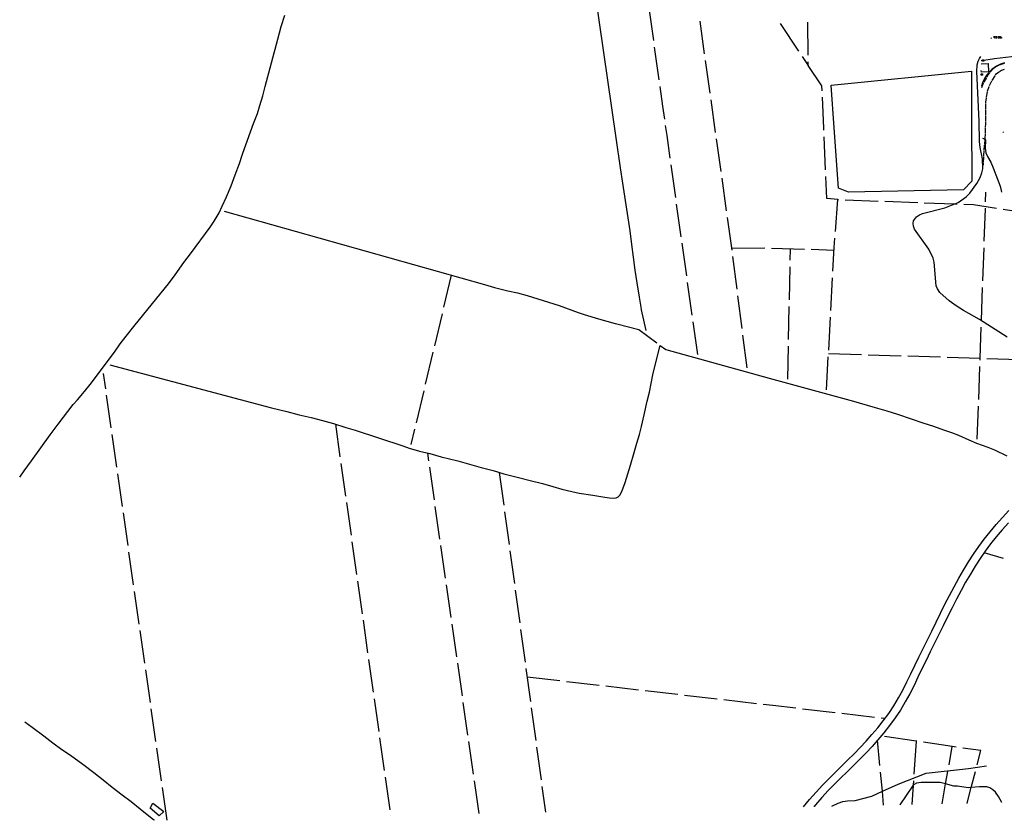
# Model space of a CAD drawing. Units: inches. Extents: x 670731 to 674451, y 4175227 to 4177614.
# Drawn here: x 670773 to 671519, y 4175227 to 4175834 of the extents above; entities that cross this region are included whole.
import ezdxf

# ---------------------------------------------------------------- set-up
doc = ezdxf.new("R2010")
doc.units = ezdxf.units.IN
doc.header["$MEASUREMENT"] = 0
doc.layers.add('Cartografia', color=7, linetype='Continuous')

# ---------------------------------------------------------------- blocks, each defined once
blk = doc.blocks.new('5')
at = {"layer": 'Cartografia', "color": 7, "linetype": 'Continuous'}
for points in [[(671388.3, 4175238.16), (671388.34, 4175238.18)], [(671439.96, 4175239.26), (671439.95, 4175239.24)]]:
    blk.add_lwpolyline(points, dxfattribs=at)
blk = doc.blocks.new('43')
at = {"layer": 'Cartografia', "color": 7, "linetype": 'Continuous'}
for points in [[(671515.91, 4175820.57), (671515.91, 4175820.85), (671516.41, 4175821.35), (671516.69, 4175821.35)], [(671515.91, 4175820.57), (671516.69, 4175820.57), (671516.91, 4175820.35), (671516.91, 4175820.07), (671516.69, 4175819.85), (671516.18, 4175819.85), (671515.91, 4175820.07), (671515.91, 4175820.57)]]:
    blk.add_lwpolyline(points, dxfattribs=at)

msp = doc.modelspace()

# ---------------------------------------------------------------- linework, layer by layer
at = {"layer": 'Cartografia', "color": 7, "linetype": 'Continuous'}
for points in [[(671247.81, 4175598.56), (671244.24, 4175614.26), (671243.99, 4175616.31), (671242.77, 4175623.81), (671240.9, 4175634.72), (671239.42, 4175644.27), (671238.06, 4175654.09), (671236.9, 4175663.6), (671235.5, 4175673.97), (671230.04, 4175710.21), (671228.26, 4175721.63), (671224.96, 4175744.42), (671205.97, 4175875.71)], [(670773.09, 4175487.4), (670776.58, 4175492.16), (670781.93, 4175499.76), (670796.11, 4175519.44), (670802.12, 4175527.52), (670813.65, 4175542.46), (670816.93, 4175546.05), (670822.31, 4175552.28), (670826.53, 4175557.68), (670844.94, 4175582.07), (670849.31, 4175588.29), (670853.88, 4175594.34), (670859.62, 4175601.59), (670873.83, 4175618.89), (670885.72, 4175633.92), (670890.81, 4175640.69), (670897.5, 4175649.94), (670902.59, 4175656.59), (670917.5, 4175676.75), (670920.41, 4175681.32), (670924.14, 4175687.76), (670926.58, 4175692.73), (670929.77, 4175699.88), (670933.2, 4175708.06), (670936.44, 4175716.34), (670939.59, 4175724.93), (670941.72, 4175731.28), (670942.24, 4175732.8), (670950.22, 4175755.29), (670953.2, 4175762.93), (670955.14, 4175768.88), (670957.31, 4175776.34), (670959.07, 4175783.4), (670968.6, 4175819.14), (670971.32, 4175828.77), (670973.92, 4175837.27)], [(671253.49, 4175818.11), (671250.05, 4175842.87)], [(671292.06, 4175808.02), (671288.6, 4175832.78)], [(671349.31, 4175830.99), (671363.19, 4175810.2)], [(671370.39, 4175807), (671370.15, 4175832)], [(671603.52, 4175817.15), (671603.51, 4175817.14), (671598.01, 4175814.54), (671594.07, 4175813.4), (671584.25, 4175812.02), (671556.74, 4175809.52), (671547.5, 4175808.2), (671537.47, 4175807.25), (671511.58, 4175804.22), (671503.64, 4175803.14), (671502.64, 4175803.01), (671501.46, 4175802.85)], [(671509.29, 4175820.14), (671509.04, 4175819.89), (671508.79, 4175819.64)], [(671508.79, 4175820.14), (671509.04, 4175819.89), (671509.29, 4175819.64)], [(671510.95, 4175821.35), (671511.89, 4175821.35), (671511.17, 4175819.85)], [(671512.39, 4175821.07), (671512.67, 4175821.35), (671513.17, 4175821.35), (671513.4, 4175821.07), (671513.4, 4175820.85), (671513.17, 4175820.57), (671512.9, 4175820.57)], [(671513.17, 4175820.57), (671513.4, 4175820.35), (671513.4, 4175820.07), (671513.17, 4175819.85), (671512.67, 4175819.85), (671512.39, 4175820.07)], [(671513.9, 4175819.85), (671513.9, 4175820.07)], [(671514.4, 4175821.07), (671514.68, 4175821.35), (671515.18, 4175821.35), (671515.4, 4175821.07), (671515.4, 4175820.85), (671515.18, 4175820.57), (671514.9, 4175820.57)], [(671515.18, 4175820.57), (671515.4, 4175820.35), (671515.4, 4175820.07), (671515.18, 4175819.85), (671514.68, 4175819.85), (671514.4, 4175820.07)], [(671257.62, 4175788.39), (671254.17, 4175813.15)], [(671296.23, 4175778.31), (671292.75, 4175803.07)], [(671365.97, 4175806.04), (671370.47, 4175799.31)], [(671381, 4175780.15), (671380.84, 4175783.79), (671370.47, 4175799.31), (671370.44, 4175802)], [(671500.05, 4175757.19), (671498.35, 4175794.78), (671498.54, 4175799.74), (671499.17, 4175802.6), (671500.18, 4175804.6), (671501.41, 4175806.1)], [(671501.51, 4175800.41), (671506.82, 4175800.71), (671507.17, 4175794.54), (671501.69, 4175794.23), (671501.62, 4175795.48)], [(671519.22, 4175801.22), (671516.12, 4175800.26), (671513.23, 4175798.78), (671509.6, 4175796.22), (671505.97, 4175792.17), (671504.32, 4175789.87), (671502.55, 4175786.1), (671501.86, 4175783.7)], [(671503.64, 4175803.14), (671503.64, 4175802.5), (671502.64, 4175802.5), (671502.64, 4175803.01), (671502.64, 4175803.5), (671503.64, 4175803.5), (671503.64, 4175803.14)], [(671519.07, 4175800.77), (671517.35, 4175800.3), (671515.29, 4175799.5)], [(671494.35, 4175756.92), (671494.54, 4175711.54), (671488.11, 4175705.12), (671401.04, 4175703.25), (671393.39, 4175706.28), (671390.19, 4175752.09), (671387.94, 4175784.43), (671494.2, 4175795.08), (671494.35, 4175756.93)], [(671502.65, 4175792.96), (671502.65, 4175791.96), (671501.65, 4175791.96), (671501.65, 4175792.96), (671502.65, 4175792.96)], [(671507.94, 4175793.74), (671506.67, 4175792.15), (671505.73, 4175790.42)], [(671510.95, 4175797.04), (671510.01, 4175796.32), (671508.25, 4175794.13)], [(671514.82, 4175799.31), (671514.39, 4175799.15), (671511.99, 4175797.84), (671511.35, 4175797.35)], [(671515.09, 4175794.28), (671512.44, 4175792.36), (671512.05, 4175791.75)], [(671519.05, 4175796.32), (671516.87, 4175795.57), (671515.5, 4175794.57)], [(671503.34, 4175786.03), (671503.19, 4175785.76), (671501.9, 4175782.3)], [(671505.49, 4175789.98), (671503.58, 4175786.47)], [(671509.4, 4175787.51), (671507.67, 4175783.9)], [(671511.79, 4175791.32), (671509.66, 4175787.94)], [(671261.77, 4175758.68), (671260.4, 4175768.49), (671258.31, 4175783.44)], [(671506, 4175779.2), (671505.42, 4175775.24)], [(671507.46, 4175783.45), (671507.26, 4175783.03), (671506.13, 4175779.68)], [(671300.39, 4175748.61), (671296.92, 4175773.36)], [(671382.33, 4175750.18), (671382.27, 4175751.72), (671381.22, 4175775.15)], [(671504.87, 4175770.28), (671504.84, 4175766.28)], [(671505.35, 4175774.75), (671504.89, 4175771.61), (671504.88, 4175770.78)], [(671504.84, 4175765.78), (671504.81, 4175761.78)], [(671521.37, 4175593.52), (671500.39, 4175606.91), (671488.19, 4175613.67), (671482.59, 4175617.2), (671477.28, 4175620.94), (671470.3, 4175627.4), (671468.38, 4175630.03), (671467.43, 4175632.23), (671465.92, 4175650.3), (671465.16, 4175653.38), (671461.93, 4175660.01), (671451.07, 4175675.37), (671450.25, 4175677.51), (671449.99, 4175679.69), (671450.3, 4175681.71), (671452.56, 4175684.67), (671454.72, 4175686.12), (671457.11, 4175687.08), (671474.12, 4175691.53), (671481.73, 4175694.51), (671484.2, 4175695.48), (671490.26, 4175699.75), (671493.03, 4175702.55), (671498.28, 4175709.83), (671500.87, 4175714.5), (671502.16, 4175717.84), (671502.84, 4175721.02), (671502.62, 4175728.58), (671500.83, 4175737.18), (671500.42, 4175741.66), (671500.05, 4175757.18)], [(671504.77, 4175756.78), (671504.76, 4175754.74), (671504.68, 4175752.78)], [(671504.81, 4175761.28), (671504.77, 4175757.28)], [(671265.95, 4175728.97), (671263.53, 4175746.21), (671262.47, 4175753.73)], [(671504.49, 4175747.79), (671504.33, 4175743.79)], [(671504.66, 4175752.28), (671504.51, 4175748.29)], [(671518.53, 4175748.9), (671518.28, 4175748.65), (671518.03, 4175748.4)], [(671518.03, 4175748.9), (671518.28, 4175748.65), (671518.53, 4175748.4)], [(671304.56, 4175718.9), (671301.08, 4175743.65)], [(671383.68, 4175720.21), (671382.56, 4175745.18)], [(671502.68, 4175744.17), (671504.6, 4175743.56), (671504.74, 4175742.88), (671504.54, 4175736.54), (671505.12, 4175733.21), (671506.45, 4175730.2), (671508.87, 4175725.96), (671510.77, 4175721.74), (671515.84, 4175707.86), (671516.74, 4175704.45), (671516.88, 4175703.3)], [(671504.3, 4175743.29), (671503.99, 4175739.3)], [(671503.6, 4175734.32), (671503.4, 4175731.66), (671503.34, 4175730.33)], [(671503.95, 4175738.8), (671503.64, 4175734.82)], [(671503.14, 4175725.33), (671503.09, 4175723.85)], [(671503.32, 4175729.83), (671503.16, 4175725.83)], [(671270.13, 4175699.27), (671266.64, 4175724.02)], [(671308.72, 4175689.19), (671305.25, 4175713.94)], [(671392.86, 4175697.72), (671384.67, 4175698.46), (671383.91, 4175715.21)], [(671504.93, 4175696.07), (671505.15, 4175703.18)], [(671391.1, 4175673.44), (671392.86, 4175697.72), (671393.51, 4175697.69)], [(671398.51, 4175697.51), (671423.49, 4175696.61)], [(671428.49, 4175696.43), (671453.47, 4175695.53)], [(671458.47, 4175695.35), (671481.73, 4175694.51), (671483.45, 4175694.45)], [(670927.99, 4175688.81), (671125.16, 4175633.37), (671132.75, 4175631.21), (671142.93, 4175628.65), (671150.37, 4175626.92), (671157.57, 4175624.99), (671173.66, 4175620.05), (671181.72, 4175617.42), (671196.2, 4175612.25), (671200.76, 4175610.53), (671211.54, 4175607.45), (671224.22, 4175603.92), (671225.43, 4175603.56), (671242.17, 4175599.34), (671255.7, 4175589.16)], [(671274.3, 4175669.56), (671270.82, 4175694.31)], [(671488.45, 4175694.27), (671495.76, 4175694.01), (671513.23, 4175691.25)], [(671503.9, 4175666.09), (671504.77, 4175690.8), (671504.77, 4175691.08)], [(671518.17, 4175690.47), (671534.41, 4175687.91), (671542.94, 4175687.21)], [(671312.86, 4175659.47), (671312.65, 4175661.2), (671309.41, 4175684.23)], [(671389.26, 4175643.49), (671390.24, 4175661.48), (671390.74, 4175668.45)], [(671278.48, 4175639.85), (671275, 4175664.61)], [(671312.7, 4175660.81), (671337.69, 4175661.02)], [(671342.69, 4175660.94), (671367.68, 4175660.18)], [(671356.95, 4175651.68), (671357.14, 4175660.5)], [(671372.68, 4175660.02), (671390.13, 4175659.49)], [(671502.84, 4175636.11), (671503.72, 4175661.1)], [(671316.63, 4175629.71), (671313.49, 4175654.51)], [(671356.31, 4175621.69), (671356.84, 4175646.69)], [(671100.02, 4175640.43), (671094.24, 4175616.1)], [(671387.65, 4175613.54), (671389, 4175638.5)], [(671282.66, 4175610.14), (671279.18, 4175634.9)], [(671501.79, 4175606.13), (671502.67, 4175631.11)], [(671320.39, 4175599.95), (671317.25, 4175624.75)], [(671355.67, 4175591.7), (671356.2, 4175616.69)], [(671093.08, 4175611.24), (671087.31, 4175586.91)], [(671386.03, 4175583.58), (671387.38, 4175608.55)], [(671286.84, 4175580.44), (671283.35, 4175605.19)], [(671500.73, 4175576.15), (671500.78, 4175577.51), (671501.61, 4175601.13)], [(671324.16, 4175570.19), (671321.02, 4175594.99)], [(670841.5, 4175572.53), (670963.89, 4175540.02), (670975.53, 4175537.06), (670984.76, 4175534.69), (670993.92, 4175532.51), (671002.58, 4175530.29), (671010.8, 4175527.99), (671020.13, 4175525.12), (671027.21, 4175523.06), (671063.29, 4175511.04), (671068.28, 4175509.28), (671076.12, 4175507.14), (671083.75, 4175505.3), (671092.49, 4175502.9), (671105.02, 4175499.74), (671114.01, 4175497.3), (671122.69, 4175494.77), (671131.8, 4175492.33), (671140.02, 4175489.97), (671151.1, 4175487.09), (671159.89, 4175484.76), (671169.12, 4175482.51), (671177.14, 4175480.39), (671183.78, 4175478.42), (671191.41, 4175476.52), (671197.06, 4175475.3), (671207.37, 4175473.76), (671216.36, 4175472.31), (671219.91, 4175471.66), (671222.79, 4175471.53), (671224.9, 4175471.85), (671226.55, 4175472.58), (671227.91, 4175473.85), (671229.38, 4175476.45), (671231.82, 4175483.43), (671235.83, 4175496.4), (671238.61, 4175506.03), (671240.55, 4175513.11), (671242.64, 4175519.75), (671244.27, 4175525.8), (671246.15, 4175534.69), (671248.52, 4175544.86), (671250.22, 4175551.8), (671252.85, 4175564.8), (671253.08, 4175566.07), (671258.3, 4175587.21), (671262.55, 4175584.02), (671340.87, 4175562.49), (671404.8, 4175544.93), (671419.54, 4175540.65), (671430, 4175537.67), (671438.11, 4175535.18), (671448.47, 4175531.69), (671457.37, 4175528.61), (671465.43, 4175525.98), (671473.05, 4175523.27), (671479.06, 4175521.33), (671484.39, 4175519.28), (671492.19, 4175515.69), (671497.92, 4175513.23), (671506.64, 4175510.02), (671511.78, 4175508.02), (671521.07, 4175503.66)], [(671355.03, 4175561.71), (671355.56, 4175586.7)], [(671086.15, 4175582.05), (671080.37, 4175557.73)], [(671384.42, 4175553.63), (671385.76, 4175578.59)], [(671385.91, 4175581.14), (671410.89, 4175580.35)], [(671415.89, 4175580.19), (671440.88, 4175579.4)], [(671445.88, 4175579.25), (671470.86, 4175578.46)], [(671475.86, 4175578.3), (671500.78, 4175577.51), (671500.85, 4175577.51)], [(671505.85, 4175577.36), (671530.83, 4175576.57)], [(671499.68, 4175546.17), (671500.56, 4175571.15)], [(670838.28, 4175554.37), (670836.62, 4175566.06)], [(670842.5, 4175524.66), (670838.98, 4175549.42)], [(671079.22, 4175552.86), (671073.44, 4175528.54)], [(671498.63, 4175516.19), (671499.5, 4175541.17)], [(671012.25, 4175527.54), (671015.74, 4175502.78)], [(671072.29, 4175523.67), (671069.53, 4175512.05)], [(670846.73, 4175494.96), (670843.21, 4175519.71)], [(671083.05, 4175499.88), (671082.23, 4175505.66)], [(671016.44, 4175497.83), (671019.94, 4175473.08)], [(671087.29, 4175470.19), (671083.76, 4175494.93)], [(670850.95, 4175465.26), (670847.43, 4175490.01)], [(671136.46, 4175490.98), (671139.82, 4175466.2)], [(671020.64, 4175468.13), (671024.14, 4175443.37)], [(671091.53, 4175440.49), (671088, 4175465.24)], [(670855.18, 4175435.56), (670851.66, 4175460.31)], [(671140.5, 4175461.25), (671143.87, 4175436.48)], [(671366.87, 4175237.73), (671371.55, 4175243.19), (671376.53, 4175248.83), (671381.39, 4175254.07), (671386.21, 4175258.99), (671391.01, 4175263.75), (671395.84, 4175268.46), (671400.65, 4175273.15), (671405.37, 4175277.86), (671409.95, 4175282.6), (671414.43, 4175287.42), (671418.83, 4175292.39), (671423.18, 4175297.54), (671427.43, 4175302.9), (671431.51, 4175308.45), (671435.34, 4175314.2), (671438.91, 4175320.12), (671442.24, 4175326.16), (671445.33, 4175332.29), (671448.31, 4175338.5), (671451.3, 4175344.79), (671454.4, 4175351.16), (671457.6, 4175357.61), (671460.86, 4175364.17), (671464.14, 4175370.82), (671467.44, 4175377.55), (671470.77, 4175384.31), (671474.14, 4175391.08), (671477.55, 4175397.8), (671481.03, 4175404.4), (671484.59, 4175410.82), (671488.23, 4175417.07), (671491.94, 4175423.16), (671495.74, 4175429.07), (671499.68, 4175434.85), (671503.85, 4175440.49), (671508.29, 4175446.02), (671512.94, 4175451.47), (671517.69, 4175456.85), (671522.49, 4175462.2)], [(671522.21, 4175452.9), (671517.52, 4175447.59), (671512.97, 4175442.25), (671508.63, 4175436.85), (671504.56, 4175431.35), (671500.71, 4175425.72), (671497.01, 4175419.95), (671493.37, 4175413.99), (671489.8, 4175407.85), (671486.3, 4175401.52), (671482.86, 4175395), (671479.48, 4175388.35), (671476.14, 4175381.62), (671472.82, 4175374.88), (671469.52, 4175368.16), (671466.25, 4175361.52), (671463, 4175354.98), (671459.8, 4175348.53), (671456.69, 4175342.15), (671453.68, 4175335.83), (671450.67, 4175329.54), (671447.51, 4175323.3), (671444.09, 4175317.09), (671440.39, 4175310.98), (671436.44, 4175305.03), (671432.23, 4175299.29), (671427.85, 4175293.78), (671423.38, 4175288.49), (671423.03, 4175288.09), (671418.88, 4175283.41), (671414.33, 4175278.49), (671409.68, 4175273.68), (671404.91, 4175268.93), (671400.09, 4175264.21), (671395.27, 4175259.52), (671390.5, 4175254.8), (671385.75, 4175249.94), (671380.94, 4175244.77), (671376.01, 4175239.18), (671374.91, 4175237.9)], [(671024.84, 4175438.42), (671028.33, 4175413.67)], [(671095.77, 4175410.79), (671092.24, 4175435.54)], [(670859.4, 4175405.86), (670855.88, 4175430.61)], [(671144.54, 4175431.52), (671147.91, 4175406.75)], [(671518.51, 4175425.81), (671503.75, 4175430.16)], [(671029.03, 4175408.72), (671032.53, 4175383.96)], [(671100.01, 4175381.09), (671096.48, 4175405.84)], [(670863.63, 4175376.16), (670860.11, 4175400.91)], [(671148.58, 4175401.8), (671151.95, 4175377.02)], [(671033.23, 4175379.01), (671036.73, 4175354.26)], [(671104.25, 4175351.39), (671100.72, 4175376.14)], [(670867.85, 4175346.46), (670864.33, 4175371.21)], [(671152.63, 4175372.07), (671156, 4175347.3)], [(671037.43, 4175349.31), (671040.92, 4175324.55)], [(671108.49, 4175321.69), (671104.96, 4175346.44)], [(670872.08, 4175316.76), (670868.56, 4175341.51)], [(671156.67, 4175342.34), (671160.04, 4175317.57)], [(671157.52, 4175336.12), (671182.35, 4175333.25)], [(671187.32, 4175332.67), (671212.15, 4175329.8)], [(671217.12, 4175329.23), (671241.95, 4175326.36)], [(671246.92, 4175325.78), (671271.75, 4175322.91)], [(671276.72, 4175322.34), (671301.56, 4175319.47)], [(671041.62, 4175319.6), (671045.12, 4175294.85)], [(671112.73, 4175291.99), (671109.2, 4175316.74)], [(671306.52, 4175318.9), (671331.36, 4175316.03)], [(671336.32, 4175315.45), (671343.74, 4175314.6), (671361.16, 4175312.58)], [(670876.3, 4175287.06), (670872.78, 4175311.81)], [(671160.71, 4175312.62), (671164.08, 4175287.85)], [(671366.13, 4175312.01), (671390.96, 4175309.14)], [(671395.93, 4175308.57), (671420.76, 4175305.7)], [(670875.15, 4175227.46), (670874.47, 4175227.92), (670869.75, 4175231.5), (670864.4, 4175235.93), (670857.47, 4175241.38), (670850.65, 4175246.47), (670843.08, 4175252.32), (670836.34, 4175257.85), (670829.3, 4175263.36), (670821.01, 4175269.67), (670811.56, 4175276.6), (670805.14, 4175280.96), (670798.26, 4175285.91), (670791.41, 4175291.12), (670782.53, 4175297.77), (670776.92, 4175301.82)], [(671425.73, 4175305.13), (671428.81, 4175304.78)], [(671045.82, 4175289.9), (671049.32, 4175265.14)], [(671116.97, 4175262.29), (671113.44, 4175287.04)], [(671424.84, 4175268.86), (671423.03, 4175288.09), (671423.03, 4175288.1)], [(671452.93, 4175287.31), (671452.33, 4175287.4), (671428.2, 4175290.95)], [(671452.33, 4175287.41), (671452.33, 4175287.4), (671450.63, 4175262.46)], [(671482.62, 4175282.95), (671479.7, 4175283.38), (671457.88, 4175286.58)], [(670880.53, 4175257.36), (670877.01, 4175282.11)], [(671164.76, 4175282.89), (671168.13, 4175258.12)], [(671477.23, 4175269.46), (671479.7, 4175283.38), (671479.7, 4175283.38)], [(671498.45, 4175269.38), (671501.23, 4175280.22), (671487.56, 4175282.22)], [(671388.34, 4175238.18), (671393.16, 4175240.44), (671396.78, 4175241.61), (671400.19, 4175242.2), (671406, 4175242.44), (671418.7, 4175245.81), (671426.68, 4175249.43), (671438.76, 4175254.93), (671459.93, 4175263.26), (671491.87, 4175266.82), (671505.65, 4175268.78)], [(671427.66, 4175239), (671426.68, 4175249.43), (671425.31, 4175263.88)], [(671471.99, 4175239.93), (671474.66, 4175254.97), (671476.35, 4175264.54)], [(671491, 4175240.32), (671494.04, 4175252.2), (671497.2, 4175264.53)], [(671050.02, 4175260.19), (671053.52, 4175235.44)], [(671121.22, 4175232.6), (671117.68, 4175257.34)], [(671517.2, 4175240.87), (671514.74, 4175245.48), (671512.41, 4175248.72), (671510.34, 4175250.66), (671508.06, 4175252.08), (671505.76, 4175252.88), (671500.37, 4175252.91), (671494.04, 4175252.2), (671491.72, 4175251.94), (671483.73, 4175253.44), (671480.79, 4175253.44), (671474.66, 4175254.97), (671470.55, 4175256), (671456.07, 4175256.03), (671452.54, 4175255.5), (671450.77, 4175254.64), (671450.05, 4175253.96), (671449.41, 4175253.36), (671439.96, 4175239.26)], [(671450.29, 4175257.47), (671450.05, 4175253.96), (671449.07, 4175239.45)], [(670884.76, 4175227.66), (670881.23, 4175252.41)], [(671168.8, 4175253.16), (671171.46, 4175233.65)], [(670874.07, 4175240.48), (670882.41, 4175234.24), (670878.8, 4175230.94), (670871.87, 4175236.71), (670874.07, 4175240.48)], [(671491, 4175240.3), (671491, 4175240.32)], [(671517.21, 4175240.85), (671517.2, 4175240.87)], [(671171.46, 4175233.65), (671171.46, 4175233.64)], [(671366.87, 4175237.73), (671366.86, 4175237.71)], [(671374.91, 4175237.9), (671374.9, 4175237.88)], [(671427.66, 4175238.98), (671427.66, 4175239)], [(671449.07, 4175239.45), (671449.07, 4175239.43)], [(670875.17, 4175227.45), (670875.15, 4175227.46)], [(670884.76, 4175227.65), (670884.76, 4175227.66)], [(671054.12, 4175231.2), (671054.12, 4175231.19)]]:
    msp.add_lwpolyline(points, dxfattribs=at)

# ---------------------------------------------------------------- block references
at = {"layer": 'Cartografia'}
for name in ['43', '5']:
    msp.add_blockref(name, (0, 0), dxfattribs=at)

doc.saveas('drawing.dxf')
